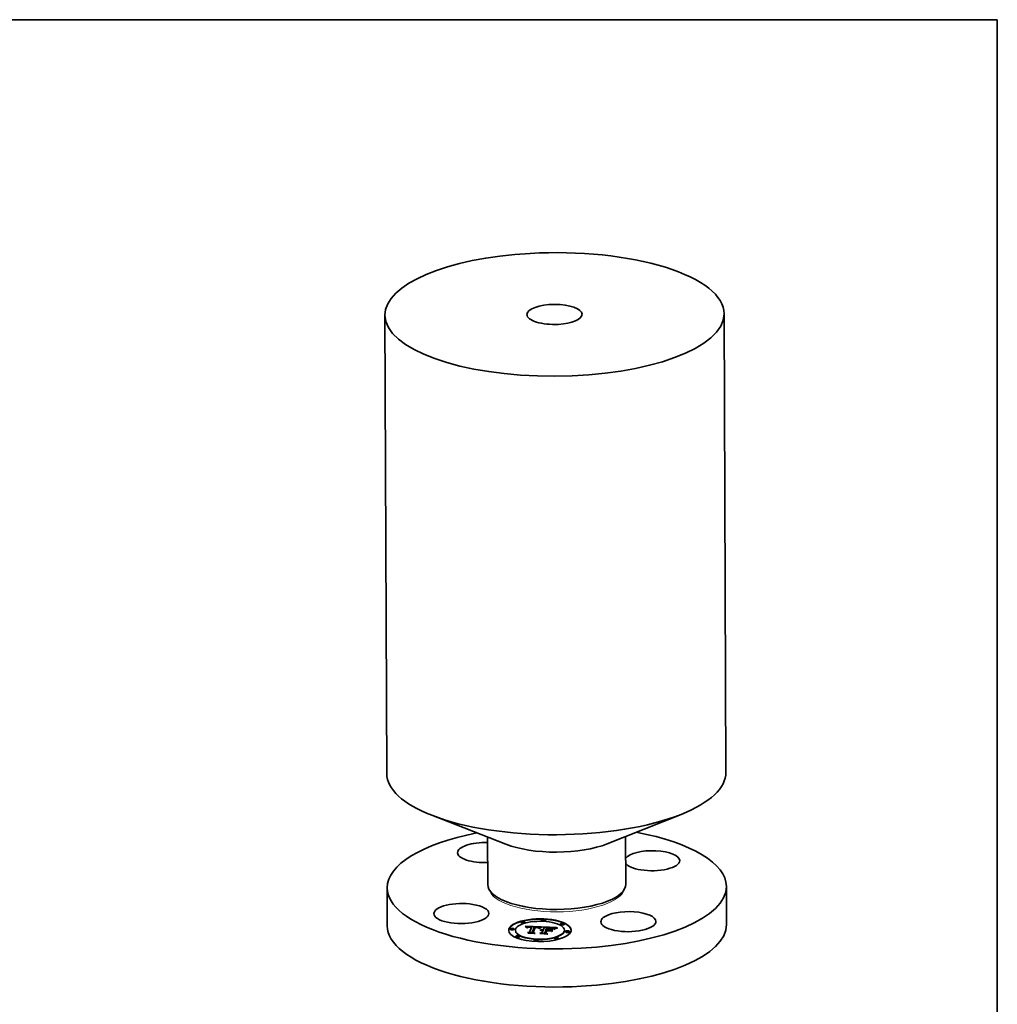
# Model space of a CAD drawing. Extents: x 0 to 10.8, y 0 to 8.2.
# Drawn here: x 5.6 to 10.8, y 3.1 to 8.2 of the extents above; entities that cross this region are included whole.
import ezdxf

# ---------------------------------------------------------------- set-up
doc = ezdxf.new("R2010")
doc.units = 0
doc.header["$MEASUREMENT"] = 0
doc.layers.get('0').update_dxf_attribs({"lineweight": 13})
doc.layers.add('1', color=7, linetype='Continuous', lineweight=13)

msp = doc.modelspace()

# ---------------------------------------------------------------- linework, layer by layer
at = {"color": 7, "lineweight": 35, "ltscale": 0.03937}
for p, q in [((9.319679, 6.709606), (9.329065, 4.30795)), ((7.543594, 6.702667), (7.55298, 4.301011))]:
    msp.add_line(p, q, dxfattribs=at)
at = {"color": 7, "lineweight": 35, "ltscale": 0.010404}
for p, q in [((8.176912, 3.930946), (7.789266, 4.082357)), ((8.708044, 3.933022), (9.094495, 4.087458))]:
    msp.add_line(p, q, dxfattribs=at)
at = {"color": 7, "lineweight": 35, "ltscale": 0.006221}
for p, q in [((8.080962, 3.968423), (8.081935, 3.719576)), ((8.803698, 3.971248), (8.80467, 3.722399))]:
    msp.add_line(p, q, dxfattribs=at)
at = {"color": 7, "lineweight": 35, "ltscale": 0.004989}
for p, q in [((7.555317, 3.702848), (7.556097, 3.503278)), ((9.331402, 3.709787), (9.332182, 3.510216))]:
    msp.add_line(p, q, dxfattribs=at)
at = {"color": 7, "lineweight": 35, "ltscale": 0.000171}
for p, q in [((8.184443, 3.628117), (8.178076, 3.630603)), ((8.702871, 3.630139), (8.709218, 3.632675)), ((8.400963, 3.49408), (8.394117, 3.494439))]:
    msp.add_line(p, q, dxfattribs=at)
at = {"color": 7, "lineweight": 35, "ltscale": 4.5e-05}
for p, q in [((8.257652, 3.521001), (8.257645, 3.52279)), ((8.277456, 3.521078), (8.277449, 3.522868)), ((8.365932, 3.531496), (8.365925, 3.533285)), ((8.385736, 3.531573), (8.385729, 3.533363)), ((8.46214, 3.511068), (8.462133, 3.512858)), ((8.481944, 3.511146), (8.481937, 3.512936)), ((8.20073, 3.485731), (8.200723, 3.487521)), ((8.220534, 3.485809), (8.220527, 3.487599)), ((8.2265, 3.478244), (8.226493, 3.480034)), ((8.289136, 3.494143), (8.289143, 3.492353)), ((8.289667, 3.494601), (8.289674, 3.492812)), ((8.290239, 3.495021), (8.290246, 3.493231)), ((8.300443, 3.470538), (8.30045, 3.468748)), ((8.310467, 3.496214), (8.310474, 3.494424)), ((8.311222, 3.49815), (8.311229, 3.49636)), ((8.31443, 3.469648), (8.314437, 3.467858)), ((8.32835, 3.496082), (8.328357, 3.494292)), ((8.364943, 3.482827), (8.36495, 3.481037)), ((8.366678, 3.483023), (8.366685, 3.481234)), ((8.366737, 3.468028), (8.366744, 3.466238)), ((8.368544, 3.483151), (8.368551, 3.481361)), ((8.370537, 3.483211), (8.370544, 3.481421)), ((8.371068, 3.479124), (8.371075, 3.477334)), ((8.37134, 3.479821), (8.371347, 3.478031)), ((8.371814, 3.481034), (8.371821, 3.479244)), ((8.37266, 3.483202), (8.372667, 3.481412)), ((8.376911, 3.494091), (8.376918, 3.492302)), ((8.380874, 3.467341), (8.380881, 3.465551)), ((8.386797, 3.482515), (8.386804, 3.480725)), ((8.389689, 3.478667), (8.389696, 3.476877)), ((8.39111, 3.482305), (8.391117, 3.480516)), ((8.392876, 3.48222), (8.392883, 3.48043)), ((8.39527, 3.492963), (8.395277, 3.491173)), ((8.39733, 3.492889), (8.399116, 3.492831)), ((8.40355, 3.481701), (8.403557, 3.479911)), ((8.419683, 3.484836), (8.41969, 3.483046)), ((8.43861, 3.489488), (8.436952, 3.488756)), ((8.483954, 3.47925), (8.483947, 3.48104)), ((8.489919, 3.471685), (8.489912, 3.473475)), ((8.509724, 3.471762), (8.509717, 3.473552)), ((8.228509, 3.446348), (8.228502, 3.448138)), ((8.248313, 3.446425), (8.248306, 3.448215)), ((8.324717, 3.425921), (8.32471, 3.427711)), ((8.344522, 3.425998), (8.344515, 3.427788)), ((8.432997, 3.436416), (8.43299, 3.438206)), ((8.452801, 3.436493), (8.452794, 3.438283))]:
    msp.add_line(p, q, dxfattribs=at)
at = {"color": 7, "lineweight": 35, "ltscale": 3.2e-05}
for p, q in [((8.27828, 3.50112), (8.277382, 3.502055)), ((8.292776, 3.495251), (8.291685, 3.494619)), ((8.302698, 3.496575), (8.301432, 3.496584)), ((8.327485, 3.497556), (8.326198, 3.49758)), ((8.328769, 3.497523), (8.327485, 3.497556)), ((8.330049, 3.497481), (8.328769, 3.497523)), ((8.331327, 3.497432), (8.330049, 3.497481)), ((8.332601, 3.497375), (8.331327, 3.497432)), ((8.360941, 3.478091), (8.359809, 3.478698)), ((8.360508, 3.48183), (8.360513, 3.48053)), ((8.362015, 3.495934), (8.363203, 3.496402)), ((8.367124, 3.481234), (8.365859, 3.481196)), ((8.368408, 3.481232), (8.367124, 3.481234)), ((8.368708, 3.479881), (8.370004, 3.479869)), ((8.404379, 3.491942), (8.403102, 3.491999)), ((8.411715, 3.491477), (8.410431, 3.491579)), ((8.434265, 3.488697), (8.43427, 3.487405)), ((8.43615, 3.492038), (8.434983, 3.491527))]:
    msp.add_line(p, q, dxfattribs=at)
at = {"color": 7, "lineweight": 35, "ltscale": 0.002122}
msp.add_line((8.277382, 3.502055), (8.362165, 3.4982), dxfattribs=at)
at = {"color": 7, "lineweight": 35, "ltscale": 3.1e-05}
for p, q in [((8.279117, 3.500206), (8.27828, 3.50112)), ((8.291503, 3.495742), (8.291508, 3.494486)), ((8.295126, 3.498592), (8.293896, 3.498473)), ((8.298686, 3.497194), (8.299929, 3.497243)), ((8.333507, 3.495854), (8.334754, 3.495781)), ((8.338111, 3.496922), (8.336866, 3.497063)), ((8.340014, 3.494503), (8.338769, 3.494682)), ((8.362015, 3.495934), (8.36202, 3.494698)), ((8.363203, 3.496402), (8.364358, 3.496805)), ((8.364614, 3.481117), (8.36339, 3.480996)), ((8.365859, 3.481196), (8.364614, 3.481117)), ((8.365983, 3.496358), (8.364814, 3.495921)), ((8.367452, 3.479858), (8.368708, 3.479881)), ((8.432909, 3.486605), (8.431873, 3.485902)), ((8.435794, 3.489437), (8.435799, 3.488201))]:
    msp.add_line(p, q, dxfattribs=at)
at = {"color": 7, "lineweight": 35, "ltscale": 3e-05}
for p, q in [((8.279896, 3.499311), (8.279117, 3.500206)), ((8.301432, 3.496584), (8.300242, 3.496567)), ((8.341213, 3.4943), (8.340014, 3.494503)), ((8.358197, 3.480823), (8.359287, 3.48136)), ((8.361001, 3.480632), (8.359836, 3.480389)), ((8.362185, 3.480835), (8.361001, 3.480632)), ((8.36339, 3.480996), (8.362185, 3.480835)), ((8.366238, 3.4798), (8.367452, 3.479858)), ((8.412908, 3.491372), (8.411715, 3.491477)), ((8.418045, 3.492604), (8.416881, 3.492818)), ((8.421055, 3.49045), (8.422157, 3.489979)), ((8.429649, 3.48564), (8.430577, 3.486419)), ((8.434, 3.491056), (8.432933, 3.490494)), ((8.445697, 3.492986), (8.446798, 3.492485))]:
    msp.add_line(p, q, dxfattribs=at)
at = {"color": 7, "lineweight": 35, "ltscale": 0.001993}
msp.add_line((8.279135, 3.500185), (8.358788, 3.496564), dxfattribs=at)
at = {"color": 7, "lineweight": 35, "ltscale": 2.8e-05}
for p, q in [((8.280614, 3.498435), (8.279896, 3.499311)), ((8.292195, 3.496044), (8.2922, 3.494917)), ((8.300242, 3.496567), (8.299128, 3.496525)), ((8.341158, 3.495156), (8.342266, 3.494935)), ((8.343469, 3.493822), (8.342365, 3.494073)), ((8.357234, 3.480217), (8.358197, 3.480823)), ((8.359287, 3.48136), (8.359292, 3.480254)), ((8.36284, 3.479409), (8.363933, 3.479575)), ((8.363933, 3.479575), (8.365065, 3.479705)), ((8.414007, 3.491262), (8.412908, 3.491372)), ((8.431873, 3.485902), (8.430992, 3.485206)), ((8.439304, 3.490886), (8.439309, 3.489772))]:
    msp.add_line(p, q, dxfattribs=at)
at = {"color": 7, "lineweight": 35, "ltscale": 2.7e-05}
for p, q in [((8.281272, 3.49758), (8.280614, 3.498435)), ((8.292756, 3.498321), (8.291707, 3.498137)), ((8.296446, 3.497013), (8.297525, 3.497117)), ((8.335918, 3.495704), (8.336998, 3.495623)), ((8.340333, 3.496582), (8.339267, 3.496761)), ((8.344528, 3.493548), (8.343469, 3.493822)), ((8.36179, 3.479208), (8.36284, 3.479409)), ((8.364358, 3.496805), (8.364362, 3.495735)), ((8.369987, 3.479161), (8.368922, 3.479168)), ((8.370775, 3.481118), (8.369714, 3.481188)), ((8.371068, 3.479124), (8.369987, 3.479161)), ((8.389696, 3.476877), (8.39077, 3.476825)), ((8.395277, 3.491173), (8.396356, 3.491135)), ((8.41969, 3.483046), (8.420741, 3.482749)), ((8.430577, 3.486419), (8.430582, 3.485339)), ((8.434983, 3.491527), (8.434, 3.491056)), ((8.442041, 3.49432), (8.441027, 3.493947))]:
    msp.add_line(p, q, dxfattribs=at)
at = {"color": 7, "lineweight": 35, "ltscale": 2.6e-05}
for p, q in [((8.281869, 3.496744), (8.281272, 3.49758)), ((8.299128, 3.496525), (8.298089, 3.496458)), ((8.310469, 3.495626), (8.311229, 3.49636)), ((8.331307, 3.495226), (8.330254, 3.495242)), ((8.332328, 3.495198), (8.331307, 3.495226)), ((8.345539, 3.493249), (8.344528, 3.493548)), ((8.360779, 3.478971), (8.36179, 3.479208)), ((8.366835, 3.479086), (8.365815, 3.478998)), ((8.367871, 3.479142), (8.366835, 3.479086)), ((8.368922, 3.479168), (8.367871, 3.479142)), ((8.371814, 3.481034), (8.370775, 3.481118)), ((8.419077, 3.492375), (8.418045, 3.492604)), ((8.441027, 3.493947), (8.440071, 3.49359)), ((8.441285, 3.491596), (8.441289, 3.490554))]:
    msp.add_line(p, q, dxfattribs=at)
at = {"color": 7, "lineweight": 35, "ltscale": 2.4e-05}
for p, q in [((8.282407, 3.495928), (8.281869, 3.496744)), ((8.298089, 3.496458), (8.297127, 3.496367)), ((8.361886, 3.478335), (8.360941, 3.478091)), ((8.426758, 3.487864), (8.426073, 3.488537)), ((8.440071, 3.49359), (8.439173, 3.493248)), ((8.443416, 3.492296), (8.44342, 3.491336))]:
    msp.add_line(p, q, dxfattribs=at)
at = {"color": 7, "lineweight": 35, "ltscale": 2.3e-05}
for p, q in [((8.282885, 3.495132), (8.282407, 3.495928)), ((8.29075, 3.497922), (8.289867, 3.497669)), ((8.294533, 3.496719), (8.295448, 3.496879)), ((8.342201, 3.496168), (8.341312, 3.496384)), ((8.419975, 3.492131), (8.419077, 3.492375)), ((8.424652, 3.489733), (8.423916, 3.490257)), ((8.425371, 3.48916), (8.424652, 3.489733)), ((8.426073, 3.488537), (8.425371, 3.48916)), ((8.428192, 3.48763), (8.427425, 3.487142)), ((8.428966, 3.488125), (8.428192, 3.48763)), ((8.439173, 3.493248), (8.438331, 3.492922))]:
    msp.add_line(p, q, dxfattribs=at)
at = {"color": 7, "lineweight": 35, "ltscale": 2.2e-05}
for p, q in [((8.283302, 3.494355), (8.282885, 3.495132)), ((8.289867, 3.497669), (8.289041, 3.497376)), ((8.34322, 3.494662), (8.344043, 3.49433)), ((8.358197, 3.480823), (8.3582, 3.479963)), ((8.36179, 3.479208), (8.361793, 3.478311)), ((8.36284, 3.479409), (8.362843, 3.478547)), ((8.420797, 3.491856), (8.419975, 3.492131)), ((8.421602, 3.491531), (8.420797, 3.491856)), ((8.422391, 3.491156), (8.421602, 3.491531)), ((8.423161, 3.490731), (8.422391, 3.491156)), ((8.423916, 3.490257), (8.423161, 3.490731)), ((8.429707, 3.48859), (8.428966, 3.488125)), ((8.445697, 3.492986), (8.4457, 3.492119))]:
    msp.add_line(p, q, dxfattribs=at)
at = {"color": 7, "lineweight": 35, "ltscale": 3.6e-05}
for p, q in [((8.284509, 3.493557), (8.283302, 3.494355)), ((8.290851, 3.495401), (8.290856, 3.49395)), ((8.29543, 3.496108), (8.294018, 3.495746)), ((8.334751, 3.495074), (8.333319, 3.495157)), ((8.335532, 3.497185), (8.334111, 3.49729)), ((8.339744, 3.495355), (8.341158, 3.495156)), ((8.356942, 3.493416), (8.356947, 3.491963)), ((8.358258, 3.494143), (8.359543, 3.494805)), ((8.361858, 3.482231), (8.361863, 3.48078)), ((8.415584, 3.493018), (8.414153, 3.493203)), ((8.42111, 3.489887), (8.419732, 3.490287)), ((8.431656, 3.487188), (8.432885, 3.487948)), ((8.431656, 3.487188), (8.431662, 3.485735))]:
    msp.add_line(p, q, dxfattribs=at)
at = {"color": 7, "lineweight": 35, "ltscale": 1.8e-05}
for p, q in [((8.284874, 3.494178), (8.284509, 3.493557)), ((8.285297, 3.494758), (8.284874, 3.494178)), ((8.285777, 3.495296), (8.285297, 3.494758)), ((8.286315, 3.495794), (8.285777, 3.495296)), ((8.287781, 3.492531), (8.288193, 3.493107)), ((8.288193, 3.493107), (8.288644, 3.493645)), ((8.288644, 3.493645), (8.289136, 3.494143)), ((8.289136, 3.494143), (8.289667, 3.494601)), ((8.289667, 3.494601), (8.290239, 3.495021)), ((8.290239, 3.495021), (8.290851, 3.495401)), ((8.290851, 3.495401), (8.291503, 3.495742)), ((8.297525, 3.497117), (8.297528, 3.496405)), ((8.325783, 3.464784), (8.325786, 3.464074)), ((8.332178, 3.495923), (8.33218, 3.495202)), ((8.333507, 3.495854), (8.33351, 3.495146)), ((8.334754, 3.495781), (8.334757, 3.495074)), ((8.335918, 3.495704), (8.335921, 3.494984)), ((8.344358, 3.495397), (8.343714, 3.495678)), ((8.344738, 3.493941), (8.345304, 3.493494)), ((8.351959, 3.493042), (8.351339, 3.492643)), ((8.35258, 3.493424), (8.351959, 3.493042)), ((8.353201, 3.49379), (8.35258, 3.493424)), ((8.353823, 3.494138), (8.353201, 3.49379)), ((8.354446, 3.494469), (8.353823, 3.494138)), ((8.367452, 3.479858), (8.367455, 3.47912)), ((8.368708, 3.479881), (8.368711, 3.479163)), ((8.370004, 3.479869), (8.370007, 3.479161)), ((8.39343, 3.461499), (8.393433, 3.460788)), ((8.399116, 3.492831), (8.399119, 3.492127)), ((8.403897, 3.477977), (8.403899, 3.477267)), ((8.409455, 3.492351), (8.409458, 3.491648)), ((8.432352, 3.49017), (8.431738, 3.489818)), ((8.436821, 3.492318), (8.43615, 3.492038))]:
    msp.add_line(p, q, dxfattribs=at)
at = {"color": 7, "lineweight": 35, "ltscale": 1.9e-05}
for p, q in [((8.286911, 3.496251), (8.286315, 3.495794)), ((8.287564, 3.496667), (8.286911, 3.496251)), ((8.291503, 3.495742), (8.292195, 3.496044)), ((8.292195, 3.496044), (8.292927, 3.496306)), ((8.295448, 3.496879), (8.295451, 3.496112)), ((8.296446, 3.497013), (8.296449, 3.496264)), ((8.336998, 3.495623), (8.337001, 3.494883)), ((8.337997, 3.495538), (8.338, 3.494774)), ((8.343714, 3.495678), (8.343002, 3.495932)), ((8.349481, 3.491345), (8.348863, 3.490878)), ((8.350099, 3.491795), (8.349481, 3.491345)), ((8.350719, 3.492227), (8.350099, 3.491795)), ((8.351339, 3.492643), (8.350719, 3.492227)), ((8.362165, 3.4982), (8.361491, 3.497858)), ((8.366238, 3.4798), (8.366241, 3.479035)), ((8.431738, 3.489818), (8.431093, 3.489437))]:
    msp.add_line(p, q, dxfattribs=at)
at = {"color": 7, "lineweight": 35, "ltscale": 2e-05}
for p, q in [((8.288274, 3.497042), (8.287564, 3.496667)), ((8.339744, 3.495355), (8.339747, 3.494541)), ((8.34322, 3.494662), (8.343223, 3.493878)), ((8.344043, 3.49433), (8.344738, 3.493941)), ((8.360779, 3.478971), (8.360782, 3.478176)), ((8.365065, 3.479705), (8.365068, 3.47891)), ((8.431093, 3.489437), (8.430416, 3.489028)), ((8.437547, 3.492612), (8.436821, 3.492318))]:
    msp.add_line(p, q, dxfattribs=at)
at = {"color": 7, "lineweight": 35, "ltscale": 4.6e-05}
for p, q in [((8.289619, 3.492441), (8.287781, 3.492531)), ((8.399116, 3.492831), (8.400945, 3.492764)), ((8.410892, 3.49353), (8.409062, 3.493671)), ((8.416325, 3.4916), (8.41814, 3.491261)), ((8.435794, 3.489437), (8.437474, 3.490166))]:
    msp.add_line(p, q, dxfattribs=at)
at = {"color": 7, "lineweight": 35, "ltscale": 1.5e-05}
for p, q in [((8.288193, 3.493107), (8.288195, 3.49251)), ((8.289957, 3.492945), (8.289619, 3.492441)), ((8.290332, 3.493415), (8.289957, 3.492945)), ((8.290745, 3.49385), (8.290332, 3.493415)), ((8.291196, 3.494251), (8.290745, 3.49385)), ((8.291685, 3.494619), (8.291196, 3.494251)), ((8.346443, 3.493928), (8.345994, 3.494347)), ((8.346843, 3.493475), (8.346443, 3.493928)), ((8.347194, 3.492987), (8.346843, 3.493475)), ((8.347495, 3.492465), (8.347194, 3.492987)), ((8.347749, 3.491908), (8.347495, 3.492465)), ((8.41814, 3.491261), (8.418143, 3.490653)), ((8.419717, 3.490878), (8.419719, 3.49029))]:
    msp.add_line(p, q, dxfattribs=at)
at = {"color": 7, "lineweight": 35, "ltscale": 2.1e-05}
for p, q in [((8.289041, 3.497376), (8.288274, 3.497042)), ((8.294533, 3.496719), (8.294537, 3.495879)), ((8.341158, 3.495156), (8.341161, 3.494309)), ((8.343002, 3.495932), (8.342201, 3.496168)), ((8.342266, 3.494935), (8.342269, 3.494092)), ((8.363933, 3.479575), (8.363936, 3.478747)), ((8.423021, 3.489463), (8.423648, 3.488903)), ((8.430416, 3.489028), (8.429707, 3.48859)), ((8.438331, 3.492922), (8.437547, 3.492612))]:
    msp.add_line(p, q, dxfattribs=at)
at = {"color": 7, "lineweight": 35, "ltscale": 2.9e-05}
for p, q in [((8.288644, 3.493645), (8.288648, 3.492488)), ((8.293896, 3.498473), (8.292756, 3.498321)), ((8.297525, 3.497117), (8.298686, 3.497194)), ((8.334754, 3.495781), (8.335918, 3.495704)), ((8.339267, 3.496761), (8.338111, 3.496922)), ((8.342365, 3.494073), (8.341213, 3.4943)), ((8.358692, 3.480105), (8.357568, 3.47978)), ((8.359836, 3.480389), (8.358692, 3.480105)), ((8.363203, 3.496402), (8.363207, 3.495244)), ((8.365065, 3.479705), (8.366238, 3.4798)), ((8.437474, 3.490166), (8.437479, 3.488989))]:
    msp.add_line(p, q, dxfattribs=at)
at = {"color": 7, "lineweight": 35, "ltscale": 1.4e-05}
for p, q in [((8.289265, 3.492458), (8.289674, 3.492812)), ((8.357568, 3.47978), (8.357234, 3.480217)), ((8.393432, 3.461065), (8.393926, 3.460765)), ((8.421055, 3.49045), (8.421057, 3.489902))]:
    msp.add_line(p, q, dxfattribs=at)
at = {"color": 7, "lineweight": 35, "ltscale": 0.000284}
msp.add_line((8.289369, 3.467999), (8.300443, 3.470538), dxfattribs=at)
at = {"color": 7, "lineweight": 35, "ltscale": 0.000809}
msp.add_line((8.321672, 3.46643), (8.289369, 3.467999), dxfattribs=at)
at = {"color": 7, "lineweight": 35, "ltscale": 1.3e-05}
msp.add_line((8.289674, 3.492812), (8.290099, 3.493124), dxfattribs=at)
at = {"color": 7, "lineweight": 35, "ltscale": 2.5e-05}
for p, q in [((8.291707, 3.498137), (8.29075, 3.497922)), ((8.292927, 3.496306), (8.292931, 3.495312)), ((8.295448, 3.496879), (8.296446, 3.497013)), ((8.333319, 3.495157), (8.332328, 3.495198)), ((8.336998, 3.495623), (8.337997, 3.495538)), ((8.341312, 3.496384), (8.340333, 3.496582)), ((8.342266, 3.494935), (8.34322, 3.494662)), ((8.348863, 3.490878), (8.347954, 3.491317)), ((8.359809, 3.478698), (8.360779, 3.478971)), ((8.362845, 3.478548), (8.361886, 3.478335)), ((8.36382, 3.478729), (8.362845, 3.478548)), ((8.364811, 3.478879), (8.36382, 3.478729)), ((8.365815, 3.478998), (8.364811, 3.478879)), ((8.415017, 3.491148), (8.414007, 3.491262)), ((8.422157, 3.489979), (8.423021, 3.489463)), ((8.427425, 3.487142), (8.426758, 3.487864))]:
    msp.add_line(p, q, dxfattribs=at)
at = {"color": 7, "lineweight": 35, "ltscale": 3.9e-05}
for p, q in [((8.293279, 3.465653), (8.291925, 3.466429)), ((8.30415, 3.497219), (8.305721, 3.497155)), ((8.355592, 3.492625), (8.356942, 3.493416)), ((8.363336, 3.482563), (8.363342, 3.48099)), ((8.407589, 3.491769), (8.406029, 3.491858)), ((8.414153, 3.493203), (8.412589, 3.493373)), ((8.418282, 3.490627), (8.416759, 3.490907)), ((8.432885, 3.487948), (8.434265, 3.488697))]:
    msp.add_line(p, q, dxfattribs=at)
at = {"color": 7, "lineweight": 35, "ltscale": 0.000847}
msp.add_line((8.291925, 3.466429), (8.325783, 3.464784), dxfattribs=at)
at = {"color": 7, "lineweight": 35, "ltscale": 3.3e-05}
for p, q in [((8.294018, 3.495746), (8.292776, 3.495251)), ((8.296448, 3.49868), (8.295126, 3.498592)), ((8.299929, 3.497243), (8.301255, 3.497263)), ((8.305739, 3.498568), (8.304426, 3.498638)), ((8.307074, 3.498484), (8.305739, 3.498568)), ((8.320054, 3.469296), (8.320059, 3.467966)), ((8.332178, 3.495923), (8.333507, 3.495854)), ((8.336866, 3.497063), (8.335532, 3.497185)), ((8.338769, 3.494682), (8.337476, 3.494837)), ((8.359287, 3.48136), (8.360508, 3.48183)), ((8.360795, 3.495402), (8.362015, 3.495934)), ((8.360795, 3.495402), (8.3608, 3.494097)), ((8.364814, 3.495921), (8.363611, 3.495425)), ((8.369714, 3.481188), (8.368408, 3.481232)), ((8.370004, 3.479869), (8.37134, 3.479821)), ((8.37134, 3.479821), (8.371814, 3.481034)), ((8.371347, 3.478031), (8.371821, 3.479244)), ((8.416881, 3.492818), (8.415584, 3.493018)), ((8.423648, 3.488903), (8.422415, 3.489425)), ((8.430577, 3.486419), (8.431656, 3.487188))]:
    msp.add_line(p, q, dxfattribs=at)
at = {"color": 7, "lineweight": 35, "ltscale": 4.1e-05}
for p, q in [((8.292927, 3.496306), (8.294533, 3.496719)), ((8.354209, 3.49177), (8.355592, 3.492625)), ((8.357099, 3.492055), (8.355697, 3.491203)), ((8.363336, 3.482563), (8.364943, 3.482827)), ((8.400179, 3.492099), (8.398534, 3.492142)), ((8.406029, 3.491858), (8.404379, 3.491942)), ((8.41814, 3.491261), (8.419717, 3.490878))]:
    msp.add_line(p, q, dxfattribs=at)
at = {"color": 7, "lineweight": 35, "ltscale": 0.000904}
msp.add_line((8.329399, 3.463899), (8.293279, 3.465653), dxfattribs=at)
at = {"color": 7, "lineweight": 35, "ltscale": 4.3e-05}
for p, q in [((8.297127, 3.496367), (8.29543, 3.496108)), ((8.355697, 3.491203), (8.354261, 3.490291)), ((8.412589, 3.493373), (8.410892, 3.49353))]:
    msp.add_line(p, q, dxfattribs=at)
at = {"color": 7, "lineweight": 35, "ltscale": 0.000119}
msp.add_line((8.295817, 3.467686), (8.30045, 3.468748), dxfattribs=at)
at = {"color": 7, "lineweight": 35, "ltscale": 3.5e-05}
for p, q in [((8.297861, 3.498736), (8.296448, 3.49868)), ((8.301255, 3.497263), (8.302661, 3.497255)), ((8.305459, 3.496484), (8.304041, 3.496542)), ((8.309817, 3.498275), (8.308434, 3.498386)), ((8.311222, 3.49815), (8.309817, 3.498275)), ((8.336138, 3.494967), (8.334751, 3.495074)), ((8.358258, 3.494143), (8.358264, 3.49273)), ((8.359543, 3.494805), (8.360795, 3.495402)), ((8.360508, 3.48183), (8.361858, 3.482231)), ((8.362376, 3.49487), (8.361106, 3.494255)), ((8.403102, 3.491999), (8.401702, 3.492051)), ((8.419717, 3.490878), (8.421055, 3.49045)), ((8.422415, 3.489425), (8.42111, 3.489887)), ((8.430992, 3.485206), (8.429649, 3.48564)), ((8.434101, 3.487315), (8.432909, 3.486605))]:
    msp.add_line(p, q, dxfattribs=at)
at = {"color": 7, "lineweight": 35, "ltscale": 3.8e-05}
for p, q in [((8.299367, 3.498759), (8.297861, 3.498736)), ((8.334111, 3.49729), (8.332601, 3.497375)), ((8.352795, 3.490849), (8.352801, 3.489326)), ((8.354209, 3.49177), (8.354215, 3.490261)), ((8.356942, 3.493416), (8.358258, 3.494143)), ((8.359804, 3.493581), (8.358468, 3.492848)), ((8.361858, 3.482231), (8.363336, 3.482563)), ((8.401702, 3.492051), (8.400179, 3.492099)), ((8.435448, 3.488032), (8.434101, 3.487315))]:
    msp.add_line(p, q, dxfattribs=at)
at = {"color": 7, "lineweight": 35, "ltscale": 1.7e-05}
for p, q in [((8.298686, 3.497194), (8.298688, 3.496497)), ((8.299929, 3.497243), (8.299932, 3.496555)), ((8.301255, 3.497263), (8.301257, 3.496581)), ((8.302661, 3.497255), (8.302664, 3.496576)), ((8.30415, 3.497219), (8.304153, 3.496537)), ((8.305721, 3.497155), (8.305723, 3.49647)), ((8.309951, 3.496923), (8.309954, 3.496242)), ((8.344952, 3.495081), (8.344358, 3.495397)), ((8.355069, 3.494784), (8.354446, 3.494469)), ((8.400945, 3.492764), (8.400948, 3.492075)), ((8.402818, 3.492689), (8.40282, 3.492009)), ((8.404733, 3.492606), (8.404736, 3.491924)), ((8.406691, 3.492513), (8.406693, 3.49182)), ((8.411983, 3.492145), (8.411986, 3.491453)), ((8.414273, 3.491895), (8.414276, 3.491232)), ((8.432933, 3.490494), (8.432352, 3.49017))]:
    msp.add_line(p, q, dxfattribs=at)
at = {"color": 7, "lineweight": 35, "ltscale": 4e-05}
for p, q in [((8.300962, 3.498751), (8.299367, 3.498759)), ((8.358468, 3.492848), (8.357099, 3.492055))]:
    msp.add_line(p, q, dxfattribs=at)
at = {"color": 7, "lineweight": 35, "ltscale": 0.000689}
for p, q in [((8.300443, 3.470538), (8.310467, 3.496214)), ((8.30045, 3.468748), (8.310474, 3.494424))]:
    msp.add_line(p, q, dxfattribs=at)
at = {"color": 7, "lineweight": 35, "ltscale": 4.2e-05}
for p, q in [((8.302649, 3.49871), (8.300962, 3.498751)), ((8.352795, 3.490849), (8.354209, 3.49177)), ((8.356189, 3.462597), (8.354695, 3.46338)), ((8.364358, 3.496805), (8.365983, 3.496358)), ((8.434265, 3.488697), (8.435794, 3.489437)), ((8.436952, 3.488756), (8.435448, 3.488032))]:
    msp.add_line(p, q, dxfattribs=at)
at = {"color": 7, "lineweight": 35, "ltscale": 4.4e-05}
for p, q in [((8.304426, 3.498638), (8.302649, 3.49871)), ((8.309951, 3.496923), (8.311222, 3.49815)), ((8.337997, 3.495538), (8.339744, 3.495355)), ((8.352793, 3.48932), (8.351045, 3.489642)), ((8.354261, 3.490291), (8.352793, 3.48932)), ((8.364943, 3.482827), (8.366678, 3.483023)), ((8.398534, 3.492142), (8.396765, 3.492181)), ((8.416759, 3.490907), (8.415017, 3.491148)), ((8.417018, 3.473211), (8.415331, 3.473688)), ((8.419683, 3.484836), (8.42137, 3.484359))]:
    msp.add_line(p, q, dxfattribs=at)
at = {"color": 7, "lineweight": 35, "ltscale": 3.7e-05}
for p, q in [((8.302661, 3.497255), (8.30415, 3.497219)), ((8.328357, 3.494292), (8.329856, 3.49423)), ((8.355592, 3.492625), (8.355598, 3.49114)), ((8.361106, 3.494255), (8.359804, 3.493581)), ((8.409056, 3.491676), (8.407589, 3.491769)), ((8.419732, 3.490287), (8.418282, 3.490627))]:
    msp.add_line(p, q, dxfattribs=at)
at = {"color": 7, "lineweight": 35, "ltscale": 3.4e-05}
for p, q in [((8.304041, 3.496542), (8.302698, 3.496575)), ((8.308434, 3.498386), (8.307074, 3.498484)), ((8.337476, 3.494837), (8.336138, 3.494967)), ((8.359543, 3.494805), (8.359549, 3.493441)), ((8.363611, 3.495425), (8.362376, 3.49487)), ((8.386872, 3.46684), (8.386877, 3.465469)), ((8.410431, 3.491579), (8.409056, 3.491676)), ((8.432885, 3.487948), (8.432891, 3.486592))]:
    msp.add_line(p, q, dxfattribs=at)
at = {"color": 7, "lineweight": 35, "ltscale": 0.000125}
msp.add_line((8.310467, 3.496214), (8.305459, 3.496484), dxfattribs=at)
at = {"color": 7, "lineweight": 35, "ltscale": 0.000106}
msp.add_line((8.305721, 3.497155), (8.309951, 3.496923), dxfattribs=at)
at = {"color": 7, "lineweight": 35, "ltscale": 0.000758}
msp.add_line((8.326198, 3.49758), (8.31443, 3.469648), dxfattribs=at)
at = {"color": 7, "lineweight": 35, "ltscale": 0.000198}
msp.add_line((8.31443, 3.469648), (8.321672, 3.46643), dxfattribs=at)
at = {"color": 7, "lineweight": 35, "ltscale": 7.4e-05}
msp.add_line((8.314437, 3.467858), (8.317158, 3.46665), dxfattribs=at)
at = {"color": 7, "lineweight": 35, "ltscale": 0.000722}
msp.add_line((8.317853, 3.469193), (8.32835, 3.496082), dxfattribs=at)
at = {"color": 7, "lineweight": 35, "ltscale": 0.000227}
for p, q in [((8.325783, 3.464784), (8.317853, 3.469193)), ((8.376911, 3.494091), (8.368668, 3.497884))]:
    msp.add_line(p, q, dxfattribs=at)
at = {"color": 7, "lineweight": 35, "ltscale": 0.000682}
msp.add_line((8.318433, 3.46887), (8.328357, 3.494292), dxfattribs=at)
at = {"color": 7, "lineweight": 35, "ltscale": 0.000697}
msp.add_line((8.330254, 3.495242), (8.320054, 3.469296), dxfattribs=at)
at = {"color": 7, "lineweight": 35, "ltscale": 0.00027}
msp.add_line((8.320054, 3.469296), (8.329399, 3.463899), dxfattribs=at)
at = {"color": 7, "lineweight": 35, "ltscale": 7e-06}
for p, q in [((8.325786, 3.4642), (8.326023, 3.464063)), ((8.371073, 3.478041), (8.371347, 3.478031)), ((8.423021, 3.489463), (8.423022, 3.489168))]:
    msp.add_line(p, q, dxfattribs=at)
at = {"color": 7, "lineweight": 35, "ltscale": 9.6e-05}
msp.add_line((8.32835, 3.496082), (8.332178, 3.495923), dxfattribs=at)
at = {"color": 7, "lineweight": 35, "ltscale": 1.6e-05}
for p, q in [((8.344043, 3.49433), (8.344046, 3.493673)), ((8.345498, 3.494731), (8.344952, 3.495081)), ((8.345994, 3.494347), (8.345498, 3.494731)), ((8.347954, 3.491317), (8.347749, 3.491908)), ((8.416325, 3.4916), (8.416327, 3.490967))]:
    msp.add_line(p, q, dxfattribs=at)
at = {"color": 7, "lineweight": 35, "ltscale": 1.1e-05}
msp.add_line((8.344738, 3.493941), (8.34474, 3.493485), dxfattribs=at)
at = {"color": 7, "lineweight": 35, "ltscale": 8e-06}
msp.add_line((8.345304, 3.493494), (8.345539, 3.493249), dxfattribs=at)
at = {"color": 7, "lineweight": 35, "ltscale": 4e-06}
for p, q in [((8.345304, 3.493494), (8.345305, 3.493318)), ((8.366532, 3.481216), (8.366685, 3.481234))]:
    msp.add_line(p, q, dxfattribs=at)
at = {"color": 7, "lineweight": 35, "ltscale": 5.3e-05}
for p, q in [((8.351045, 3.489642), (8.352795, 3.490849)), ((8.370537, 3.483211), (8.37266, 3.483202)), ((8.370544, 3.481421), (8.372667, 3.481412)), ((8.439304, 3.490886), (8.441285, 3.491596)), ((8.442393, 3.490972), (8.440423, 3.490226))]:
    msp.add_line(p, q, dxfattribs=at)
at = {"color": 7, "lineweight": 35, "ltscale": 0.000328}
msp.add_line((8.353906, 3.465233), (8.366737, 3.468028), dxfattribs=at)
at = {"color": 7, "lineweight": 35, "ltscale": 0.000869}
msp.add_line((8.388612, 3.463547), (8.353906, 3.465233), dxfattribs=at)
at = {"color": 7, "lineweight": 35, "ltscale": 0.00097}
msp.add_line((8.354695, 3.46338), (8.39343, 3.461499), dxfattribs=at)
at = {"color": 7, "lineweight": 35, "ltscale": 0.000178}
msp.add_line((8.361491, 3.497858), (8.355069, 3.494784), dxfattribs=at)
at = {"color": 7, "lineweight": 35, "ltscale": 0.001024}
msp.add_line((8.397117, 3.46061), (8.356189, 3.462597), dxfattribs=at)
at = {"color": 7, "lineweight": 35, "ltscale": 0.000156}
msp.add_line((8.36063, 3.464906), (8.366744, 3.466238), dxfattribs=at)
at = {"color": 7, "lineweight": 35, "ltscale": 4.7e-05}
for p, q in [((8.366678, 3.483023), (8.368544, 3.483151)), ((8.366685, 3.481234), (8.368551, 3.481361)), ((8.400945, 3.492764), (8.402818, 3.492689))]:
    msp.add_line(p, q, dxfattribs=at)
at = {"color": 7, "lineweight": 35, "ltscale": 0.000298}
for p, q in [((8.366737, 3.468028), (8.371068, 3.479124)), ((8.366744, 3.466238), (8.371075, 3.477334))]:
    msp.add_line(p, q, dxfattribs=at)
at = {"color": 7, "lineweight": 35, "ltscale": 5e-05}
for p, q in [((8.368544, 3.483151), (8.370537, 3.483211)), ((8.368551, 3.481361), (8.370544, 3.481421))]:
    msp.add_line(p, q, dxfattribs=at)
at = {"color": 7, "lineweight": 35, "ltscale": 0.001836}
msp.add_line((8.368668, 3.497884), (8.442041, 3.49432), dxfattribs=at)
at = {"color": 7, "lineweight": 35, "ltscale": 0.000292}
for p, q in [((8.37266, 3.483202), (8.376911, 3.494091)), ((8.372667, 3.481412), (8.376918, 3.492302))]:
    msp.add_line(p, q, dxfattribs=at)
at = {"color": 7, "lineweight": 35, "ltscale": 0.001623}
msp.add_line((8.373017, 3.495883), (8.437855, 3.492734), dxfattribs=at)
at = {"color": 7, "lineweight": 35, "ltscale": 0.000349}
msp.add_line((8.385951, 3.480347), (8.380874, 3.467341), dxfattribs=at)
at = {"color": 7, "lineweight": 35, "ltscale": 0.000215}
msp.add_line((8.380874, 3.467341), (8.388612, 3.463547), dxfattribs=at)
at = {"color": 7, "lineweight": 35, "ltscale": 0.000103}
msp.add_line((8.380881, 3.465551), (8.384568, 3.463744), dxfattribs=at)
at = {"color": 7, "lineweight": 35, "ltscale": 0.000323}
msp.add_line((8.384985, 3.466616), (8.389689, 3.478667), dxfattribs=at)
at = {"color": 7, "lineweight": 35, "ltscale": 0.000247}
msp.add_line((8.39343, 3.461499), (8.384985, 3.466616), dxfattribs=at)
at = {"color": 7, "lineweight": 35, "ltscale": 0.000285}
msp.add_line((8.385555, 3.46627), (8.389696, 3.476877), dxfattribs=at)
at = {"color": 7, "lineweight": 35, "ltscale": 0.000405}
msp.add_line((8.402138, 3.479561), (8.385951, 3.480347), dxfattribs=at)
at = {"color": 7, "lineweight": 35, "ltscale": 0.000324}
msp.add_line((8.391512, 3.494592), (8.386797, 3.482515), dxfattribs=at)
at = {"color": 7, "lineweight": 35, "ltscale": 0.000108}
for p, q in [((8.386797, 3.482515), (8.39111, 3.482305)), ((8.386804, 3.480725), (8.391117, 3.480516))]:
    msp.add_line(p, q, dxfattribs=at)
at = {"color": 7, "lineweight": 35, "ltscale": 0.000296}
msp.add_line((8.391184, 3.477884), (8.386872, 3.46684), dxfattribs=at)
at = {"color": 7, "lineweight": 35, "ltscale": 0.0003}
msp.add_line((8.386872, 3.46684), (8.397117, 3.46061), dxfattribs=at)
at = {"color": 7, "lineweight": 35, "ltscale": 0.000356}
msp.add_line((8.389689, 3.478667), (8.403897, 3.477977), dxfattribs=at)
at = {"color": 7, "lineweight": 35, "ltscale": 0.000286}
for p, q in [((8.39111, 3.482305), (8.39527, 3.492963)), ((8.391117, 3.480516), (8.395277, 3.491173))]:
    msp.add_line(p, q, dxfattribs=at)
at = {"color": 7, "lineweight": 35, "ltscale": 0.000363}
msp.add_line((8.405674, 3.47718), (8.391184, 3.477884), dxfattribs=at)
at = {"color": 7, "lineweight": 35, "ltscale": 6.5e-05}
msp.add_line((8.394117, 3.494439), (8.391512, 3.494592), dxfattribs=at)
at = {"color": 7, "lineweight": 35, "ltscale": 0.000267}
for p, q in [((8.396765, 3.492181), (8.392876, 3.48222)), ((8.392876, 3.48222), (8.40355, 3.481701)), ((8.392883, 3.48043), (8.403557, 3.479911))]:
    msp.add_line(p, q, dxfattribs=at)
at = {"color": 7, "lineweight": 35, "ltscale": 5.2e-05}
for p, q in [((8.39527, 3.492963), (8.39733, 3.492889)), ((8.407099, 3.493798), (8.405002, 3.49391)), ((8.414273, 3.491895), (8.416325, 3.4916))]:
    msp.add_line(p, q, dxfattribs=at)
at = {"color": 7, "lineweight": 35, "ltscale": 0.000101}
msp.add_line((8.405002, 3.49391), (8.400963, 3.49408), dxfattribs=at)
at = {"color": 7, "lineweight": 35, "ltscale": 0.000283}
msp.add_line((8.412341, 3.4747), (8.402138, 3.479561), dxfattribs=at)
at = {"color": 7, "lineweight": 35, "ltscale": 4.8e-05}
msp.add_line((8.402818, 3.492689), (8.404733, 3.492606), dxfattribs=at)
at = {"color": 7, "lineweight": 35, "ltscale": 0.000339}
msp.add_line((8.40355, 3.481701), (8.416562, 3.485513), dxfattribs=at)
at = {"color": 7, "lineweight": 35, "ltscale": 0.000318}
msp.add_line((8.403557, 3.479911), (8.415772, 3.48349), dxfattribs=at)
at = {"color": 7, "lineweight": 35, "ltscale": 4.9e-05}
for p, q in [((8.403897, 3.477977), (8.405674, 3.47718)), ((8.404733, 3.492606), (8.406691, 3.492513)), ((8.409062, 3.493671), (8.407099, 3.493798)), ((8.437474, 3.490166), (8.439304, 3.490886)), ((8.440423, 3.490226), (8.43861, 3.489488))]:
    msp.add_line(p, q, dxfattribs=at)
at = {"color": 7, "lineweight": 35, "ltscale": 6.9e-05}
msp.add_line((8.406691, 3.492513), (8.409455, 3.492351), dxfattribs=at)
at = {"color": 7, "lineweight": 35, "ltscale": 6.3e-05}
msp.add_line((8.409455, 3.492351), (8.411983, 3.492145), dxfattribs=at)
at = {"color": 7, "lineweight": 35, "ltscale": 5.8e-05}
msp.add_line((8.411983, 3.492145), (8.414273, 3.491895), dxfattribs=at)
at = {"color": 7, "lineweight": 35, "ltscale": 0.00029}
msp.add_line((8.416562, 3.485513), (8.412341, 3.4747), dxfattribs=at)
at = {"color": 7, "lineweight": 35, "ltscale": 0.000299}
for p, q in [((8.415331, 3.473688), (8.419683, 3.484836)), ((8.42137, 3.484359), (8.417018, 3.473211))]:
    msp.add_line(p, q, dxfattribs=at)
at = {"color": 7, "lineweight": 35, "ltscale": 0.000256}
msp.add_line((8.415966, 3.473508), (8.41969, 3.483046), dxfattribs=at)
at = {"color": 7, "lineweight": 35, "ltscale": 1.2e-05}
msp.add_line((8.422157, 3.489979), (8.422159, 3.489516), dxfattribs=at)
at = {"color": 7, "lineweight": 35, "ltscale": 5.6e-05}
for p, q in [((8.441285, 3.491596), (8.443416, 3.492296)), ((8.444518, 3.491725), (8.442393, 3.490972))]:
    msp.add_line(p, q, dxfattribs=at)
at = {"color": 7, "lineweight": 35, "ltscale": 6e-05}
for p, q in [((8.443416, 3.492296), (8.445697, 3.492986)), ((8.446798, 3.492485), (8.444518, 3.491725))]:
    msp.add_line(p, q, dxfattribs=at)
at = {"color": 7, "lineweight": 35, "ltscale": 0.03937}
for centre, major_axis, start_param, end_param in [((8.431637, 6.706137), (-0.888042, -0.00347), 4.85479928, 6.28318145), ((8.431637, 6.706137), (-0.888042, -0.00347), 3.14158879, 4.85479928), ((8.431637, 6.706137), (-0.144163, -0.000563), 3.1415926, 6.28318525), ((8.431637, 6.706137), (-0.888042, -0.00347), 6.28318145, 9.4247741), ((8.431637, 6.706137), (-0.144163, -0.000563), 6.28318525, 7.99639193), ((8.431637, 6.706137), (-0.144163, -0.000563), 1.71320663, 3.1415926), ((8.441022, 4.304481), (-0.888042, -0.00347), 6.28318145, 7.02847504), ((8.441022, 4.304481), (-0.888042, -0.00347), 2.39630309, 3.14158879), ((8.441022, 4.304481), (-0.888042, -0.00347), 0.74528973, 2.39630309), ((8.44336, 3.706317), (-0.888042, -0.00347), 5.20195769, 6.28318145), ((8.44336, 3.706317), (-0.888042, -0.00347), 3.14158879, 4.22282027), ((8.068369, 3.887209), (-0.144163, -0.000563), 4.62271855, 6.28318528), ((8.442129, 4.021334), (-0.361368, -0.001412), 0.74528973, 2.39630309), ((8.068369, 3.887209), (-0.144163, -0.000563), 6.28318528, 7.94365207), ((8.942999, 3.844728), (-0.144163, -0.000563), 3.14159263, 6.0096855), ((8.942999, 3.844728), (-0.144163, -0.000563), 0.27350141, 1.1424103), ((8.942999, 3.844728), (-0.144163, -0.000563), 1.1424103, 3.14159263), ((8.443303, 3.720987), (-0.361368, -0.001412), 6.28318145, 7.02843667), ((8.443303, 3.720987), (-0.361368, -0.001412), 2.39630309, 3.14158879), ((8.44336, 3.706317), (-0.888042, -0.00347), 6.28318145, 7.99639193), ((8.44336, 3.706317), (-0.888042, -0.00347), 1.71320663, 3.14158879), ((7.94372, 3.567907), (-0.144163, -0.000563), 4.28400295, 6.28318528), ((7.94372, 3.567907), (-0.144163, -0.000563), 3.14159263, 4.28400295), ((8.443303, 3.720987), (-0.361368, -0.001412), 0.74525136, 2.39630309), ((7.94372, 3.567907), (-0.144163, -0.000563), 6.28318528, 9.42477794), ((8.81835, 3.525425), (-0.144163, -0.000563), 3.14159263, 5.85479928), ((8.35522, 3.480537), (0.163384, 0.000639), 0.00000005, 3.14159271), ((8.355227, 3.478747), (0.163384, 0.000639), 0.01501595, 2.99860479), ((8.35522, 3.480537), (0.128727, 0.000503), 0.00000005, 3.14159271), ((8.267547, 3.522829), (0.009902, 0.000039), 2.99860479, 3.14159271), ((8.267547, 3.522829), (0.009902, 0.000039), 3.14159271, 6.28318536), ((8.267554, 3.521039), (0.009902, 0.000039), 3.14159271, 6.28318536), ((8.267547, 3.522829), (0.009902, 0.000039), 0.00000005, 2.99860479), ((8.375827, 3.533324), (0.009902, 0.000039), 0.00000005, 3.14159271), ((8.375827, 3.533324), (0.009902, 0.000039), 3.14159271, 6.14019744), ((8.375834, 3.531534), (0.009902, 0.000039), 3.14159271, 6.14019744), ((8.375827, 3.533324), (0.009902, 0.000039), 6.14019744, 6.28318536), ((8.375834, 3.531534), (0.009902, 0.000039), 6.14019744, 6.28318536), ((8.472035, 3.512897), (0.009902, 0.000039), 0.00000005, 3.14159271), ((8.472035, 3.512897), (0.009902, 0.000039), 3.14159271, 6.14019744), ((8.472042, 3.511107), (0.009902, 0.000039), 3.14159271, 6.14019744), ((8.472035, 3.512897), (0.009902, 0.000039), 6.14019744, 6.28318536), ((8.472042, 3.511107), (0.009902, 0.000039), 6.14019744, 6.28318536), ((8.44414, 3.506747), (-0.888042, -0.00347), 1.71320663, 3.14158879), ((8.81835, 3.525425), (-0.144163, -0.000563), 5.85479928, 6.28318528), ((8.81835, 3.525425), (-0.144163, -0.000563), 6.28318528, 9.42477794), ((8.44414, 3.506747), (-0.888042, -0.00347), 6.28318145, 7.99639193), ((8.35522, 3.480537), (0.163384, 0.000639), 3.14159271, 6.14019744), ((8.355227, 3.478747), (0.163384, 0.000639), 2.99860479, 3.12655963), ((8.210625, 3.48756), (0.009902, 0.000039), 2.99860479, 3.14159271), ((8.210625, 3.48756), (0.009902, 0.000039), 3.14159271, 6.28318536), ((8.210632, 3.48577), (0.009902, 0.000039), 3.14159271, 6.28318536), ((8.210625, 3.48756), (0.009902, 0.000039), 0.00000005, 2.99860479), ((8.35522, 3.480537), (0.128727, 0.000503), 3.14159271, 6.14019744), ((8.355227, 3.478747), (0.128727, 0.000503), 3.14159271, 6.14019744), ((8.35522, 3.480537), (0.128727, 0.000503), 6.14019744, 6.28318536), ((8.355227, 3.478747), (0.128727, 0.000503), 6.14019744, 6.28318536), ((8.499815, 3.473514), (0.009902, 0.000039), 0.00000005, 3.14159271), ((8.499815, 3.473514), (0.009902, 0.000039), 3.14159271, 6.14019744), ((8.499822, 3.471724), (0.009902, 0.000039), 3.14159271, 6.14019744), ((8.499815, 3.473514), (0.009902, 0.000039), 6.14019744, 6.28318536), ((8.499822, 3.471724), (0.009902, 0.000039), 6.14019744, 6.28318536), ((8.35522, 3.480537), (0.163384, 0.000639), 6.14019744, 6.28318536), ((8.238404, 3.448176), (0.009902, 0.000039), 2.99860479, 3.14159271), ((8.238404, 3.448176), (0.009902, 0.000039), 3.14159271, 6.28318536), ((8.238411, 3.446387), (0.009902, 0.000039), 3.14159271, 6.28318536), ((8.238404, 3.448176), (0.009902, 0.000039), 0.00000005, 2.99860479), ((8.334613, 3.427749), (0.009902, 0.000039), 0.00000005, 3.14159271), ((8.334613, 3.427749), (0.009902, 0.000039), 3.14159271, 6.14019744), ((8.33462, 3.425959), (0.009902, 0.000039), 3.14159271, 6.14019744), ((8.334613, 3.427749), (0.009902, 0.000039), 6.14019744, 6.28318536), ((8.33462, 3.425959), (0.009902, 0.000039), 6.14019744, 6.28318536), ((8.442892, 3.438244), (0.009902, 0.000039), 0.00000005, 3.14159271), ((8.442892, 3.438244), (0.009902, 0.000039), 3.14159271, 6.14019744), ((8.442899, 3.436454), (0.009902, 0.000039), 3.14159271, 6.14019744), ((8.442892, 3.438244), (0.009902, 0.000039), 6.14019744, 6.28318536), ((8.442899, 3.436454), (0.009902, 0.000039), 6.14019744, 6.28318536)]:
    msp.add_ellipse(centre, major_axis=major_axis, ratio=0.364583, start_param=start_param, end_param=end_param, dxfattribs=at)
at = {"color": 7, "lineweight": 13, "ltscale": 0.03937}
for centre, major_axis, start_param, end_param in [((8.44336, 3.706317), (-0.355601, -0.00139), 0.08800877, 3.05358395), ((8.443321, 3.716337), (-0.352718, -0.001378), 0.74525136, 2.39630309)]:
    msp.add_ellipse(centre, major_axis=major_axis, ratio=0.364583, start_param=start_param, end_param=end_param, dxfattribs=at)
at = {"layer": '1', "color": 7, "lineweight": 35, "ltscale": 0.03937}
for p, q in [((0.25, 8.25), (10.75, 8.25)), ((10.75, 8.25), (10.75, 0.25))]:
    msp.add_line(p, q, dxfattribs=at)

doc.saveas('drawing.dxf')
